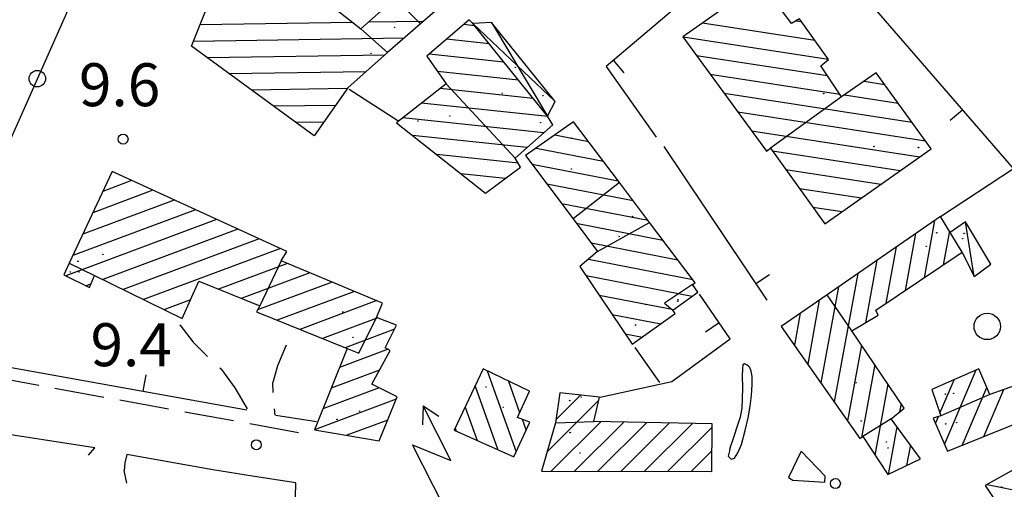
# Model space of a CAD drawing. Extents: x 2397715 to 2414736, y 5073719 to 5087924.
# Drawn here: x 2399074 to 2399223, y 5075375 to 5075446 of the extents above; entities that cross this region are included whole.
import ezdxf

# ---------------------------------------------------------------- set-up
doc = ezdxf.new("R2010")
doc.units = 0
doc.header["$MEASUREMENT"] = 0
doc.layers.get('0').update_dxf_attribs({"linetype": 'CONTINUOUS'})
for name, color, linetype in [('1P000PQ', 7, 'CONTINUOUS'), ('1T000VP', 7, 'CONTINUOUS'), ('3P000AL', 7, 'CONTINUOUS'), ('4A000BA', 7, 'CONTINUOUS'), ('4A000ED', 7, 'CONTINUOUS'), ('4A000TE', 7, 'CONTINUOUS'), ('4L000CO', 7, 'CONTINUOUS'), ('4L000DV', 7, 'CONTINUOUS'), ('4P000QG', 7, 'CONTINUOUS'), ('4P000QP', 7, 'CONTINUOUS'), ('4P000SA', 7, 'CONTINUOUS'), ('5L000AS', 7, 'CONTINUOUS'), ('5L000CA', 7, 'CONTINUOUS'), ('5L000MA', 7, 'CONTINUOUS'), ('5L000ST', 7, 'CONTINUOUS'), ('7L000MD', 7, 'CONTINUOUS'), ('7L000SE', 7, 'CONTINUOUS'), ('X4A000ED', 7, 'CONTINUOUS'), ('X7L000MD', 7, 'CONTINUOUS')]:
    doc.layers.add(name, color=color, linetype=linetype)
doc.styles.add('MOSE', font='SIMPLEX.SHX', dxfattribs={"width": 0.65})

# ---------------------------------------------------------------- blocks, each defined once
blk = doc.blocks.new('4P000SA')
for points in [[(0, 0), (10.44, 0), (5.72, -4.1)], [(15, -4.1), (12.48, -2.7)], [(5.72, -4.1), (15, -4.1)], [(15, -4.1), (12.48, -5.5)]]:
    blk.add_lwpolyline(points)
blk = doc.blocks.new('4P000QG')
at = {"color": 1}
blk.add_circle((0, 0), 0.04, dxfattribs=at)
blk = doc.blocks.new('4P000QP')
at = {"color": 5}
blk.add_circle((0, 0), 0.03, dxfattribs=at)
blk = doc.blocks.new('1P000PQ')
blk.add_circle((0, 0), 0.75)
blk = doc.blocks.new('3P000AL')
blk.add_circle((0, 0), 2)

msp = doc.modelspace()

# ---------------------------------------------------------------- linework, layer by layer
at = {"layer": '4A000BA'}
msp.add_polyline3d([(2399216.7, 5075410.76, 12.67), (2399218.48, 5075407.08, 12.29), (2399221.02, 5075408.94, 11.75), (2399217.19, 5075415.34, 11.56), (2399214.88, 5075413.73, 12.64)], dxfattribs=at)
at = {"layer": '4A000ED'}
for points in [[(2399140.78, 5075450.67, 13.67), (2399134.64, 5075445.31, 13.32), (2399129.65, 5075440.96, 20.11), (2399123.62, 5075435.62, 22.27), (2399118.5, 5075428.38, 20.04), (2399099.95, 5075441.93, 23.28), (2399104.55, 5075453.41, 16.34)], [(2399116.83, 5075451.5, 19.84), (2399125.6, 5075444.56, 13.03), (2399130.81, 5075449.22, 13.01)], [(2399186.16, 5075451.68, 17.34), (2399174.37, 5075443.34, 17.28), (2399187.04, 5075426.05, 17.51), (2399187.64, 5075426.52, 16.85), (2399195.87, 5075415.05, 13.54), (2399211.96, 5075426.41, 13.22), (2399203.65, 5075437.89, 13.3), (2399198.42, 5075434.26, 17.25), (2399195.25, 5075438.97, 17.22), (2399196.43, 5075439.92, 17.21), (2399192.03, 5075446.08, 17.37), (2399190.81, 5075445.38, 17.39), (2399186.16, 5075451.68, 17.34)], [(2399142.55, 5075445.38, 22.1), (2399142.02, 5075445.9, 22.09), (2399135.58, 5075440.43, 22.08), (2399138.5, 5075436.22, 14.26), (2399131, 5075430.35, 14.65), (2399144.49, 5075419.71, 16.06), (2399149.8, 5075423.63, 15.67), (2399148.96, 5075425, 22.24), (2399154.68, 5075430.04, 21.97), (2399153.89, 5075431.32, 14), (2399142.55, 5075445.38, 22.1)], [(2399157.81, 5075430.51, 15.71), (2399150.56, 5075425.39, 15.97), (2399157.73, 5075415.81, 21.84), (2399161.44, 5075410.86, 18.78), (2399158.77, 5075408.6, 17.48), (2399166.71, 5075396.84, 17.34), (2399173.2, 5075401.47, 17.04), (2399172.87, 5075402.01, 14.14), (2399176.64, 5075404.71, 14.21), (2399175.82, 5075405.89, 17.45), (2399176.25, 5075406.15, 17.47), (2399169.34, 5075415.27, 22.48), (2399164.77, 5075421.32, 22.42), (2399157.81, 5075430.51, 15.71)], [(2399087.91, 5075422.95, 15.42), (2399081.41, 5075409.09, 13.26), (2399080.6, 5075407.36, 12.21), (2399084.49, 5075405.43, 11.76), (2399085.26, 5075407.24, 13.06), (2399098.51, 5075400.72, 13.11), (2399101.05, 5075406.37, 15.58), (2399110.28, 5075402.66, 15.5), (2399109.8, 5075401.74, 14.09), (2399123.51, 5075396.21, 12.96), (2399118.59, 5075383.91, 13.65), (2399128.38, 5075382.23, 13.52), (2399131.09, 5075388.87, 13.33), (2399127.27, 5075390.79, 13.31), (2399130.06, 5075395.92, 12.9), (2399129.28, 5075396.28, 13.23), (2399131.02, 5075399.74, 12.47), (2399127.95, 5075400.9, 14.22), (2399128.88, 5075403.07, 13.51), (2399113.54, 5075409.45, 15.24), (2399114.36, 5075410.89, 15.1), (2399087.91, 5075422.95, 15.42)], [(2399216.7, 5075410.76, 14.36), (2399213.37, 5075416.18, 14.58), (2399196.23, 5075404.34, 18.34), (2399189.27, 5075399.54, 18.5), (2399201.2, 5075382.58, 18.5), (2399201.63, 5075382.87, 14.04), (2399205.4, 5075377.12, 14.15), (2399210.39, 5075379.49, 14.13), (2399205.9, 5075385.57, 18.71), (2399207.9, 5075387.19, 18.5), (2399199.96, 5075398.85, 14.65), (2399203.97, 5075401.23, 14.57), (2399203.58, 5075402.02, 14.57), (2399216.7, 5075410.76, 14.36)], [(2399235.12, 5075388.96, 13.36), (2399231.92, 5075395.26, 13.09), (2399224.58, 5075392.57, 13.79), (2399225.43, 5075390.85, 17.16), (2399220.87, 5075389.25, 17.16), (2399219.19, 5075393.12, 16.24), (2399212.1, 5075389.97, 16.23), (2399213.45, 5075386.02, 17.13), (2399212.29, 5075385.64, 17.12), (2399214.45, 5075380.65, 17.16), (2399229.62, 5075386.75, 16.82), (2399235.12, 5075388.96, 13.36)], [(2399144.13, 5075393.12, 14.35), (2399139.74, 5075383.84, 14.68), (2399148.75, 5075379.81, 14.32), (2399151.21, 5075385.06, 14.19), (2399149.3, 5075385.74, 15.31), (2399151.15, 5075389.73, 14.24), (2399144.13, 5075393.12, 14.35)], [(2399155.72, 5075389.51, 14.86), (2399155.08, 5075384.94, 16.14), (2399152.95, 5075377.63, 16.15), (2399178.77, 5075377.61, 16.26), (2399178.8, 5075384.82, 16.14), (2399160.9, 5075385.13, 14.49), (2399161.72, 5075388.82, 14.5), (2399155.72, 5075389.51, 14.86)], [(2399230.7, 5075381.3, 16.91), (2399220.17, 5075375.47, 16.9), (2399230.14, 5075360.38, 16.89)]]:
    msp.add_polyline3d(points, dxfattribs=at)
at = {"layer": '4A000TE'}
msp.add_polyline3d([(2399153.89, 5075431.32, 14), (2399155.01, 5075433.58, 13.49), (2399145.39, 5075445.49, 13.49), (2399142.55, 5075445.38, 22.1)], dxfattribs=at)
at = {"layer": '4L000CO'}
for points in [[(2399155.01, 5075433.58, 13.49), (2399142.55, 5075445.38, 22.1)], [(2399145.39, 5075445.49, 13.49), (2399153.89, 5075431.32, 14)], [(2399218.48, 5075407.08, 12.29), (2399217.19, 5075415.34, 11.56)]]:
    msp.add_polyline3d(points, dxfattribs=at)
at = {"layer": '4L000DV'}
for points in [[(2399130.81, 5075449.22, 13.01), (2399134.64, 5075445.31, 13.32)], [(2399129.65, 5075440.96, 20.11), (2399125.6, 5075444.56, 13.03)], [(2399138.5, 5075436.22, 14.26), (2399148.96, 5075425, 22.38)], [(2399198.42, 5075434.26, 17.24), (2399187.64, 5075426.52, 16.85)], [(2399164.77, 5075421.32, 22.42), (2399157.73, 5075415.81, 21.84)], [(2399161.44, 5075410.86, 21.68), (2399169.34, 5075415.27, 22.48)], [(2399081.41, 5075409.09, 13.26), (2399085.26, 5075407.24, 12.95)], [(2399113.54, 5075409.45, 15.24), (2399110.28, 5075402.66, 14.06)], [(2399175.82, 5075405.89, 17.42), (2399171.59, 5075403.05, 17.25), (2399172.87, 5075402.01, 17.39)], [(2399199.96, 5075398.85, 14.64), (2399196.23, 5075404.34, 18.34)], [(2399123.51, 5075396.21, 13.62), (2399125.29, 5075395.5, 13.65), (2399127.95, 5075400.9, 14.22)], [(2399220.87, 5075389.25, 16.93), (2399213.45, 5075386.02, 16.68)], [(2399155.08, 5075384.94, 16.14), (2399160.9, 5075385.13, 14.48)], [(2399205.9, 5075385.57, 18.71), (2399201.63, 5075382.87, 14.04)]]:
    msp.add_polyline3d(points, dxfattribs=at)
at = {"layer": '5L000AS'}
for points in [[(2399181.25, 5075379.89, 9.78), (2399181.71, 5075379.46, 9.78), (2399182.2, 5075379.61, 9.78), (2399182.72, 5075380.39, 9.78), (2399183.24, 5075381.67, 9.78), (2399183.83, 5075383.78, 9.78), (2399184.28, 5075385.72, 9.78), (2399184.57, 5075387.48, 9.78), (2399184.77, 5075389.11, 9.78), (2399184.89, 5075390.74, 9.78), (2399184.89, 5075391.98, 9.78), (2399184.7, 5075392.78, 9.78), (2399184.51, 5075393.33, 9.78), (2399184.33, 5075393.54, 9.78), (2399184.1, 5075393.68, 9.78), (2399183.72, 5075393.9, 9.78), (2399183.47, 5075393.71, 9.78), (2399183.38, 5075393.13, 9.78), (2399183.33, 5075392.08, 9.78), (2399183.38, 5075390.25, 9.78), (2399183.35, 5075388.6, 9.78), (2399183.29, 5075387.19, 9.76), (2399183.07, 5075385.8, 9.74), (2399182.57, 5075384.29, 9.73), (2399182.16, 5075383.06, 9.72), (2399181.82, 5075382.13, 9.72), (2399181.58, 5075381.43, 9.72), (2399181.49, 5075381.07, 9.71), (2399181.41, 5075380.7, 9.72), (2399181.25, 5075379.89, 9.78)], [(2399195.86, 5075375.96, 9.92), (2399195.95, 5075376.87, 9.92), (2399192.3, 5075380.66, 9.92), (2399190.38, 5075376.66, 9.92), (2399191.01, 5075376.29, 9.92), (2399195.86, 5075375.96, 9.92)]]:
    msp.add_polyline3d(points, dxfattribs=at)
at = {"layer": '5L000CA'}
for p, q in [((2399098.19, 5075399.78, 10.02), (2399100.2, 5075397.15, 10.03)), ((2399102.08, 5075395.27, 10.02), (2399100.2, 5075397.15, 10.03)), ((2399114.29, 5075396.68, 9.79), (2399112.99, 5075393.6, 9.77)), ((2399102.39, 5075394.98, 10.01), (2399102.08, 5075395.27, 10.02)), ((2399104.23, 5075393.29, 9.9), (2399104.55, 5075393, 9.96)), ((2399106.54, 5075390.26, 9.93), (2399104.55, 5075393, 9.96)), ((2399112.99, 5075393.6, 9.77), (2399112.25, 5075391.07, 9.74)), ((2399112.33, 5075389.55, 9.79), (2399112.25, 5075391.07, 9.74)), ((2399108.41, 5075387.09, 9.9), (2399106.54, 5075390.26, 9.93)), ((2399112.48, 5075387.06, 9.64), (2399112.55, 5075386.11, 9.74)), ((2399084.36, 5075380.08, 9.82), (2399085.31, 5075381.16)), ((2399089.83, 5075378.88, 9.82), (2399089.73, 5075377.73, 9.82)), ((2399090.14, 5075380.15, 9.82), (2399089.83, 5075378.88, 9.82)), ((2399090.17, 5075375.81, 9.82), (2399089.73, 5075377.73, 9.82)), ((2399115.65, 5075370.32, 9.51), (2399115.73, 5075375.86))]:
    msp.add_line(p, q, dxfattribs=at)
at = {"layer": '5L000MA'}
for p, q in [((2399069.43, 5075391.99, 9.8), (2399076.81, 5075390.65)), ((2399079.26, 5075390.21, 9.85), (2399086.64, 5075388.86)), ((2399089.1, 5075388.42, 9.9), (2399096.48, 5075387.08)), ((2399098.94, 5075386.63, 9.96), (2399106.32, 5075385.29)), ((2399108.78, 5075384.84, 10.01), (2399116.16, 5075383.5)), ((2399118.57, 5075383.06, 10.02), (2399118.57, 5075383.06))]:
    msp.add_line(p, q, dxfattribs=at)
at = {"layer": '5L000ST'}
msp.add_polyline3d([(2399115.73, 5075375.86, 9.51), (2399109.51, 5075376.81, 9.66), (2399103.17, 5075377.84, 9.76), (2399090.14, 5075380.15, 9.82)], dxfattribs=at)
at = {"layer": '7L000MD'}
for points in [[(2399213.37, 5075416.18, 11.92), (2399224.46, 5075423.43, 12.2), (2399190.6, 5075462.47, 11.92), (2399162.73, 5075438.88, 11.05), (2399170.35, 5075428.18, 11.12)], [(2399123.83, 5075435.44, 13.44), (2399131.22, 5075430.69, 12.67)], [(2399171.48, 5075426.78, 11.3), (2399187.07, 5075403.53, 11.18)], [(2399161.83, 5075388.86, 11.09), (2399172.68, 5075391.2, 11.38), (2399181.52, 5075397.66, 10.69), (2399176.9, 5075404.4, 10.7)], [(2399043.44, 5075398.64, 10.59), (2399058.3, 5075395.91, 11), (2399108.31, 5075386.91, 10.16)], [(2399167.12, 5075396.37, 11.09), (2399170.84, 5075391.03, 11.09)], [(2399085.31, 5075381.17, 9.82), (2399052.63, 5075386.23, 9.82)], [(2399112.71, 5075386.11, 9.66), (2399118.89, 5075385.13, 10.22)]]:
    msp.add_polyline3d(points, dxfattribs=at)
at = {"layer": '7L000SE'}
msp.add_polyline3d([(2399058.29, 5075395.91, 11), (2399082.66, 5075450.66, 10.04), (2399068.29, 5075457.68, 10.3)], dxfattribs=at)
msp.add_circle((2399076.59, 5075437.02), 1.25, dxfattribs=at)
at = {"layer": 'X4A000ED'}
for p, q in [((2399101.27, 5075445.22), (2399124.33, 5075445.57)), ((2399126.77, 5075445.6), (2399135.12, 5075445.73)), ((2399142.83, 5075445.03), (2399141.2, 5075445.21)), ((2399177.35, 5075445.45), (2399194.35, 5075442.83)), ((2399191.53, 5075445.79), (2399192.32, 5075445.67)), ((2399100.26, 5075442.71), (2399132.2, 5075443.18)), ((2399174.42, 5075443.37), (2399196.38, 5075439.99)), ((2399145.05, 5075442.28), (2399138.57, 5075442.97)), ((2399102.27, 5075440.24), (2399129.29, 5075440.64)), ((2399147.27, 5075439.53), (2399135.94, 5075440.74)), ((2399176.43, 5075440.53), (2399196.26, 5075437.48)), ((2399105.62, 5075437.79), (2399126.42, 5075438.1)), ((2399149.49, 5075436.77), (2399137.2, 5075438.09)), ((2399178.52, 5075437.68), (2399198.16, 5075434.65)), ((2399108.98, 5075435.34), (2399123.57, 5075435.56)), ((2399201.82, 5075436.62), (2399204.92, 5075436.14)), ((2399151.71, 5075434.02), (2399137.62, 5075435.53)), ((2399180.61, 5075434.83), (2399209.04, 5075430.45)), ((2399198.84, 5075434.55), (2399206.98, 5075433.29)), ((2399112.33, 5075432.89), (2399121.79, 5075433.03)), ((2399153.92, 5075431.27), (2399134.79, 5075433.32)), ((2399153.3, 5075428.82), (2399131.97, 5075431.11)), ((2399182.7, 5075431.98), (2399211.1, 5075427.6)), ((2399115.68, 5075430.44), (2399120, 5075430.5)), ((2399157.81, 5075430.51), (2399157.81, 5075430.51)), ((2399150.76, 5075426.58), (2399133.42, 5075428.44)), ((2399154.98, 5075428.51), (2399160.07, 5075427.53)), ((2399184.79, 5075429.13), (2399210.25, 5075425.2)), ((2399149.45, 5075424.21), (2399137.11, 5075425.53)), ((2399152.15, 5075426.51), (2399162.33, 5075424.54)), ((2399186.88, 5075426.27), (2399187.25, 5075426.22)), ((2399187.93, 5075426.11), (2399207.31, 5075423.12)), ((2399151.54, 5075424.09), (2399164.59, 5075421.56)), ((2399147.46, 5075421.91), (2399140.8, 5075422.62)), ((2399189.97, 5075423.27), (2399204.36, 5075421.05)), ((2399090.88, 5075421.59), (2399086.51, 5075419.96)), ((2399153.76, 5075421.11), (2399166.85, 5075418.57)), ((2399094.1, 5075420.13), (2399084.99, 5075416.72)), ((2399144.49, 5075419.71), (2399144.49, 5075419.71)), ((2399192.02, 5075420.42), (2399201.42, 5075418.97)), ((2399097.32, 5075418.66), (2399083.47, 5075413.49)), ((2399155.99, 5075418.13), (2399169.1, 5075415.59)), ((2399100.53, 5075417.19), (2399081.96, 5075410.25)), ((2399194.06, 5075417.58), (2399198.48, 5075416.9)), ((2399103.75, 5075415.73), (2399080.92, 5075407.2)), ((2399158.22, 5075415.15), (2399171.36, 5075412.6)), ((2399212.5, 5075415.58), (2399210.91, 5075406.9)), ((2399106.97, 5075414.26), (2399086.52, 5075406.62)), ((2399209.59, 5075413.57), (2399208.02, 5075404.98)), ((2399214.74, 5075413.95), (2399213.81, 5075408.83)), ((2399110.18, 5075412.79), (2399089.6, 5075405.1)), ((2399160.46, 5075412.17), (2399173.62, 5075409.62)), ((2399113.4, 5075411.33), (2399092.68, 5075403.59)), ((2399206.68, 5075411.56), (2399205.12, 5075403.05)), ((2399216.7, 5075410.76), (2399216.7, 5075410.76)), ((2399114.48, 5075409.06), (2399104.05, 5075405.16)), ((2399160.07, 5075409.7), (2399175.88, 5075406.63)), ((2399203.77, 5075409.55), (2399202.04, 5075400.08)), ((2399117.86, 5075407.65), (2399107.49, 5075403.78)), ((2399159.7, 5075407.22), (2399175.79, 5075404.1)), ((2399200.86, 5075407.54), (2399197.31, 5075388.11)), ((2399084.71, 5075405.94), (2399083.99, 5075405.68)), ((2399121.24, 5075406.25), (2399109.95, 5075402.03)), ((2399124.62, 5075404.84), (2399112.93, 5075400.48)), ((2399161.68, 5075404.29), (2399173, 5075402.1)), ((2399197.95, 5075405.53), (2399195.29, 5075390.98)), ((2399099.79, 5075403.57), (2399095.77, 5075402.07)), ((2399128, 5075403.44), (2399116.37, 5075399.09)), ((2399195.04, 5075403.52), (2399193.28, 5075393.85)), ((2399163.66, 5075401.36), (2399171.04, 5075399.93)), ((2399192.14, 5075401.52), (2399191.26, 5075396.71)), ((2399128.15, 5075400.83), (2399119.8, 5075397.71)), ((2399130.7, 5075399.11), (2399123.24, 5075396.32)), ((2399165.63, 5075398.43), (2399168.24, 5075397.93)), ((2399129.72, 5075396.08), (2399122.36, 5075393.32)), ((2399201.42, 5075396.7), (2399199.33, 5075385.24)), ((2399128.43, 5075392.92), (2399121.1, 5075390.19)), ((2399144.73, 5075392.83), (2399149.11, 5075380.58)), ((2399203.43, 5075393.76), (2399201.41, 5075382.72)), ((2399214, 5075381.68), (2399218.81, 5075392.95)), ((2399147.94, 5075391.28), (2399149.65, 5075386.5)), ((2399205.43, 5075390.82), (2399203.46, 5075380.07)), ((2399213.31, 5075386.43), (2399215.45, 5075391.46)), ((2399128.37, 5075390.23), (2399119.84, 5075387.05)), ((2399142.9, 5075390.52), (2399146.35, 5075380.88)), ((2399151.15, 5075389.73), (2399151.15, 5075389.73)), ((2399155.72, 5075389.51), (2399155.72, 5075389.51)), ((2399212.1, 5075389.97), (2399212.1, 5075389.97)), ((2399216.66, 5075381.54), (2399220.4, 5075390.32)), ((2399219.94, 5075382.86), (2399222.98, 5075389.99)), ((2399130.95, 5075388.53), (2399118.59, 5075383.91)), ((2399153.79, 5075380.52), (2399161.61, 5075388.33)), ((2399155.14, 5075385.4), (2399158.89, 5075389.15)), ((2399207.43, 5075387.88), (2399207.2, 5075386.63)), ((2399141.39, 5075387.33), (2399143.19, 5075382.3)), ((2399129.67, 5075385.38), (2399123.49, 5075383.07)), ((2399150.01, 5075385.49), (2399150.62, 5075383.8)), ((2399154.44, 5075377.63), (2399161.93, 5075385.11)), ((2399157.97, 5075377.63), (2399165.41, 5075385.05)), ((2399161.51, 5075377.62), (2399168.89, 5075384.99)), ((2399165.04, 5075377.62), (2399172.36, 5075384.93)), ((2399168.58, 5075377.62), (2399175.84, 5075384.87)), ((2399212.63, 5075384.85), (2399213.08, 5075385.9)), ((2399139.88, 5075384.13), (2399140.03, 5075383.71)), ((2399172.11, 5075377.62), (2399178.8, 5075384.29)), ((2399206.79, 5075384.37), (2399205.47, 5075377.15)), ((2399128.38, 5075382.23), (2399128.38, 5075382.23)), ((2399175.65, 5075377.61), (2399178.78, 5075380.74)), ((2399208.83, 5075381.61), (2399208.25, 5075378.48)), ((2399220.47, 5075375.64), (2399238.08, 5075372.04))]:
    msp.add_line(p, q, dxfattribs=at)
at = {"layer": 'X7L000MD'}
for p, q in [((2399163.83, 5075439.81), (2399165.45, 5075437.9)), ((2399216.76, 5075432.31), (2399214.87, 5075430.67)), ((2399185.4, 5075406.02), (2399187.48, 5075407.41)), ((2399179.85, 5075400.09), (2399177.79, 5075398.68)), ((2399092.64, 5075389.73), (2399093.08, 5075392.19))]:
    msp.add_line(p, q, dxfattribs=at)

# ---------------------------------------------------------------- block references
at = {"layer": '1P000PQ'}
for p in [(2399089.58, 5075427.87, 9.64), (2399109.77, 5075381.63, 9.45), (2399197.48, 5075375.77, 9.68)]:
    msp.add_blockref('1P000PQ', p, dxfattribs=at)
at = {"layer": '3P000AL'}
msp.add_blockref('3P000AL', (2399220.47, 5075399.54, 11.53), dxfattribs=at)
at = {"layer": '4P000QG'}
for p in [(2399127.13, 5075440.84, 20.19), (2399153.17, 5075434.45, 13.43), (2399195.7, 5075434.76, 17.56), (2399134.26, 5075430.62, 14.35), (2399152.84, 5075430.37, 22.22), (2399157.46, 5075428.05, 15.79), (2399210.06, 5075426.59, 13.38), (2399166.77, 5075416.19, 22.48), (2399212.83, 5075413.7, 14.62), (2399216.98, 5075413.62, 11.67), (2399082.73, 5075409.4, 13.35), (2399081.58, 5075407.77, 12.16), (2399173.65, 5075403.56, 12.61), (2399167.2, 5075399.74, 17.3), (2399124.4, 5075397.89, 14.05), (2399144.55, 5075390.38, 14.49), (2399214.13, 5075389.3, 16.23), (2399157.24, 5075388.32, 13.61), (2399122, 5075385.47, 13.62), (2399201.38, 5075385.23, 18.63), (2399157.3, 5075383.48, 16.17), (2399214.18, 5075384.79, 16.92), (2399205.46, 5075381.14, 13.32), (2399222.67, 5075375.23, 17.15)]:
    msp.add_blockref('4P000QG', p, dxfattribs=at)
at = {"layer": '4P000QP'}
for p in [(2399130.71, 5075444.78, 9.64), (2399103.27, 5075442.7, 9.64), (2399148.99, 5075438.75, 9.88), (2399147, 5075434.8, 9.88), (2399139.07, 5075431.37, 9.88), (2399203.31, 5075426.76, 9.85), (2399157.46, 5075423.37, 9.88), (2399164.7, 5075413.14, 9.88), (2399211.26, 5075411.65, 9.8), (2399216.76, 5075412.82, 9.8), (2399086.52, 5075410.43, 9.58), (2399082.9, 5075407.76, 9.58), (2399168.77, 5075402.82, 9.88), (2399173.6, 5075403.34, 9.68), (2399122.87, 5075401.74, 9.58), (2399200.62, 5075391.03, 9.6), (2399215.41, 5075389.4, 9.6), (2399158.97, 5075388.87, 9.58), (2399125.37, 5075386.72, 9.58), (2399147.15, 5075387.3, 9.58), (2399215.85, 5075384.96, 9.6), (2399205.19, 5075382.07, 9.6), (2399158.77, 5075380.39, 9.58)]:
    msp.add_blockref('4P000QP', p, dxfattribs=at)
at = {"layer": '4P000SA', "rotation": 117}
msp.add_blockref('4P000SA', (2399138.17, 5075372.32, 16.09), dxfattribs=at)

# ---------------------------------------------------------------- texts
at = {"layer": '1T000VP', "style": 'MOSE'}
for s, p in [('9.6', (2399082.9, 5075432.85, 9.64)), ('9.4', (2399084.65, 5075393.52, 9.45))]:
    msp.add_text(s, height=6.5, dxfattribs=at).set_placement(p)

doc.saveas('drawing.dxf')
